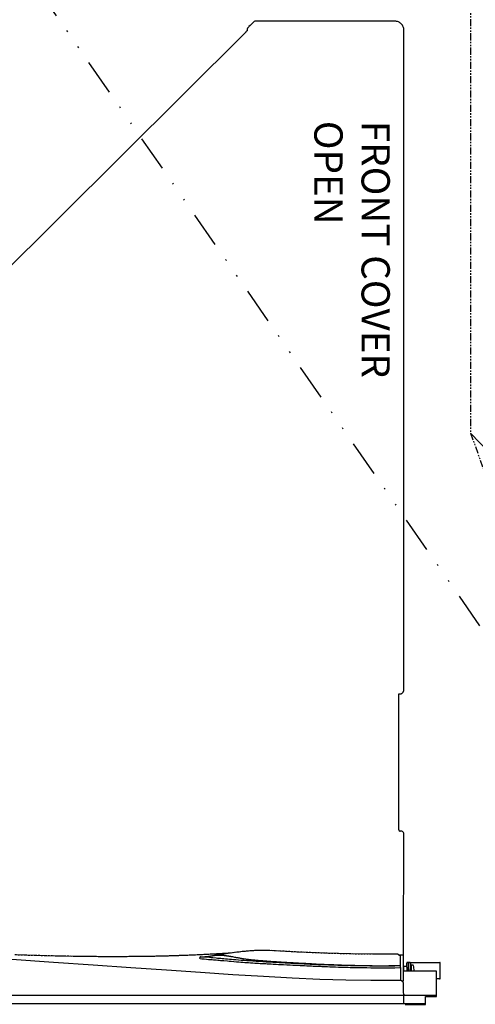
# Model space of a CAD drawing. Units: inches. Extents: x 0 to 827, y 0 to 585.
# Drawn here: x 282 to 313, y 249 to 317 of the extents above; entities that cross this region are included whole.
import ezdxf

# ---------------------------------------------------------------- set-up
doc = ezdxf.new("R2010")
doc.units = ezdxf.units.IN
doc.header["$LTSCALE"] = 10
for name, pattern in [('CACHE', [0.375, 0.25, -0.125]), ('DIVIDE2', [0.625, 0.25, -0.125, 0, -0.125, 0, -0.125]), ('FANTOME', [2.5, 1.25, -0.25, 0.25, -0.25, 0.25, -0.25])]:
    doc.linetypes.add(name, pattern=pattern)
for name, color, linetype in [('GE-CLEARANCE', 83, 'FANTOME'), ('GE-ELEC_EQUIPMENT', 232, 'Continuous'), ('GE-EQUIPMENT', 140, 'Continuous'), ('GE-EQUIPMENT_INSERTION', 140, 'Continuous'), ('GE-EQUIPMENT_OUTLINE', 131, 'CACHE')]:
    doc.layers.add(name, color=color, linetype=linetype)
doc.layers.add('GE-DESIGNER_WARNING', color=1, linetype='Continuous', plot=False)
doc.styles.add('GE-DIMS', font='calibri.ttf')

# ---------------------------------------------------------------- blocks, each defined once
blk = doc.blocks.new('*U892')
at = {"layer": 'GE-CLEARANCE'}
for points in [[(-1214.1, -1333.3), (-1539.9, -419.3), (-1539.9, 845.6), (-1095.5, 1710)], [(1214.1, -1333.3), (1214.1, -3878.4), (-1214.1, -3878.4), (-1214.1, -1333.3)]]:
    blk.add_lwpolyline(points, dxfattribs=at)
at = {"layer": 'GE-DESIGNER_WARNING'}
blk.add_lwpolyline([(-1095.5, 1710), (-2097.9, 845.6), (-2097.9, -419.3), (-1214.1, -1333.3)], dxfattribs=at)
blk = doc.blocks.new('GE-EUR02533')
at = {"layer": 'GE-DESIGNER_WARNING'}
for p, q in [((-1095.3, -412.4), (-1096.4, -625.4)), ((-1090.4, -631.4), (-1089.4, -631.4)), ((-1087.4, -633.3), (-1087.4, -873.2)), ((-1096.4, -881), (-1096.4, -2044.1)), ((-1094.8, -876.4), (-1094.8, -876.4)), ((-323.6, -1551.1), (-816.4, -2040.4)), ((-819.2, -2046.6), (-819.6, -2044.2))]:
    blk.add_line(p, q, dxfattribs=at)
at = {"layer": 'GE-DESIGNER_WARNING', "flags": 128}
for points in [[(-1094.8, -876.4), (-1095.1, -877), (-1095.4, -877.6), (-1095.7, -878.2)], [(-1087.5, -873.6), (-1087.8, -873.5), (-1088.3, -873.4), (-1088.8, -873.3), (-1089.4, -873.3), (-1089.9, -873.3), (-1090.4, -873.4), (-1090.9, -873.5), (-1091.4, -873.6), (-1091.9, -873.8), (-1092.4, -874), (-1092.9, -874.3), (-1093.3, -874.6), (-1093.7, -875), (-1094, -875.4), (-1094.4, -875.8), (-1094.7, -876.2), (-1094.8, -876.4)]]:
    blk.add_lwpolyline(points, dxfattribs=at)
at = {"layer": 'GE-DESIGNER_WARNING'}
for points, knots in [([(-1096.4, -625.4), (-1096.4, -626.2), (-1096.1, -627.8), (-1094.8, -629.7), (-1092.8, -631.1), (-1091.2, -631.4), (-1090.4, -631.4)], [0, 0, 0, 0, 0.248555, 0.497962, 0.748563, 1, 1, 1, 1]), ([(-1087.4, -633.3), (-1087.4, -633.1), (-1087.5, -632.6), (-1088, -631.9), (-1088.7, -631.5), (-1089.2, -631.4), (-1089.4, -631.4)], [0, 0, 0, 0, 0.248559, 0.497967, 0.748566, 1, 1, 1, 1]), ([(-1095.7, -878.2), (-1096, -878.6), (-1096.3, -879.6), (-1096.4, -880.6), (-1096.4, -881)], [0, 0, 0, 0, 0.500251, 1, 1, 1, 1]), ([(-1096.4, -2044.1), (-1096.4, -2045.2), (-1096.2, -2047.3), (-1095.3, -2050.3), (-1093.8, -2053.1), (-1091.8, -2055.5), (-1089.3, -2057.6), (-1086.5, -2059.1), (-1083.5, -2060), (-1081.4, -2060.2), (-1080.3, -2060.2)], [0, 0, 0, 0, 0.124891, 0.249793, 0.374723, 0.499694, 0.624713, 0.749778, 0.874879, 1, 1, 1, 1]), ([(-822.6, -2050.6), (-822.4, -2050.3), (-821.9, -2049.9), (-821.3, -2049.2), (-820.7, -2048.6), (-820.2, -2048), (-819.8, -2047.5), (-819.5, -2047.1), (-819.3, -2046.9), (-819.3, -2046.8), (-819.2, -2046.7), (-819.2, -2046.6), (-819.2, -2046.6)], [0, 0, 0, 0, 0.184102, 0.362915, 0.529794, 0.678559, 0.803735, 0.900784, 0.937683, 0.966459, 0.987069, 1, 1, 1, 1]), ([(-819.6, -2044.2), (-819.6, -2044.2), (-819.6, -2044.1), (-819.6, -2044), (-819.5, -2043.9), (-819.3, -2043.7), (-819.1, -2043.3), (-818.7, -2042.8), (-818.2, -2042.3), (-817.6, -2041.7), (-817, -2041), (-816.6, -2040.6), (-816.4, -2040.4)], [0, 0, 0, 0, 0.013011, 0.033552, 0.062127, 0.098718, 0.194945, 0.319243, 0.467365, 0.634159, 0.813798, 1, 1, 1, 1]), ([(-835, -2060.4), (-834.2, -2060.4), (-832.6, -2060.1), (-831.3, -2059.2), (-830.7, -2058.6)], [0, 0, 0, 0, 0.500143, 1, 1, 1, 1])]:
    blk.add_open_spline(points, degree=3, knots=knots, dxfattribs=at)
for points in [[(-1080.3, -2060.2), (-998.5, -2060.1), (-916.8, -2060.3), (-835, -2060.4)], [(-830.7, -2058.6), (-828, -2055.9), (-825.3, -2053.3), (-822.6, -2050.6)]]:
    blk.add_open_spline(points, degree=3, dxfattribs=at)
at = {"layer": 'GE-EQUIPMENT'}
for p, q in [((1134.3, -327.4), (-1134.2, -327.4)), ((-1096.4, -327.4), (-1095.5, -362.6)), ((1153.7, -341.7), (-1153.7, -341.7)), ((-1096, -344), (-1096, -341.7)), ((-1160.5, -371.5), (-1160.5, -398.5)), ((-1159.5, -370.5), (-1153.7, -370.5)), ((-1090.4, -390.4), (-1090.4, -367.5)), ((-1108, -398.5), (-1108, -388.3)), ((-1107, -399.5), (-1102.3, -399.5)), ((-1104.9, -384.4), (-1104.9, -391.5)), ((-1104.9, -388.5), (-1104.3, -388.5)), ((-1101.3, -391.5), (-1101.3, -384.4)), ((-1101.3, -391.5), (-1101.3, -398.5)), ((-1090.4, -390.4), (-1090.3, -393.5)), ((-1095.3, -412.4), (-1087.6, -412.3))]:
    blk.add_line(p, q, dxfattribs=at)
for points in [[(-1098.3, -325.1), (-1134.2, -325.1), (-1134.2, -339.3)], [(-1134.2, -339.2), (-1153.7, -339.2), (-1153.7, -384.4), (-1096.1, -384.4), (-1095.7, -400.8), (-1095.5, -406.4), (-1095.5, -407.4)], [(-1095.5, -362.6), (-1095.5, -362.9), (-1095.4, -363.3), (-1095.3, -363.7), (-1095.2, -364.1), (-1095.1, -364.4), (-1094.9, -364.8), (-1094.8, -365.1), (-1094.6, -365.4), (-1094.4, -365.6), (-1094.2, -365.9), (-1093.9, -366.1), (-1093.7, -366.3), (-1093.5, -366.5), (-1093.3, -366.6), (-1093, -366.8), (-1092.8, -366.9), (-1092.6, -367), (-1092.4, -367.1), (-1092.2, -367.2), (-1092, -367.3), (-1091.8, -367.3), (-1091.6, -367.4), (-1091.5, -367.4), (-1091.3, -367.4), (-1091.2, -367.4), (-1091.1, -367.5), (-1090.9, -367.5), (-1090.8, -367.5), (-1090.7, -367.5), (-1090.6, -367.5), (-1090.5, -367.5), (-1090.4, -367.5), (-1090.3, -367.5), (-1090.2, -367.5), (-1090.1, -367.5), (-1089.9, -367.5), (-1089.6, -367.5), (-1089.2, -367.5), (-1088.8, -367.6), (-1088.3, -367.6), (-1087.8, -367.6), (-1087.1, -367.6), (-1086.3, -367.6), (-1085.4, -367.6), (-1084.4, -367.6), (-1083.4, -367.6), (-1082.8, -367.5), (-1082.2, -367.5), (-1081.5, -367.5), (-1080.9, -367.5), (-1080.3, -367.5)], [(-1159.4, -370.5), (-1159.5, -370.5), (-1159.7, -370.5), (-1159.9, -370.6), (-1160.1, -370.7), (-1160.2, -370.8), (-1160.4, -371), (-1160.4, -371.2), (-1160.5, -371.4), (-1160.5, -371.5)], [(-1092.1, -367.2), (-1095.3, -367.3), (-1095.3, -412.4)], [(-1080.3, -367.5), (-1037.9, -367.4), (-993.6, -368.1), (-947.5, -369.5), (-899, -371.7), (-848, -374.5), (-794.2, -377.9), (-737.2, -381.6), (-677.1, -385.7), (-613.8, -390), (-547.2, -394.7), (-477.3, -399.5), (-403.9, -404.5), (-326.9, -409.4), (-246.3, -413.8)], [(-1160.5, -398.5), (-1160.5, -398.6), (-1160.4, -398.8), (-1160.4, -399), (-1160.2, -399.1), (-1160.1, -399.3), (-1159.9, -399.4), (-1159.7, -399.5), (-1159.5, -399.5)], [(-1108, -398.5), (-1108, -398.7), (-1107.9, -398.9), (-1107.8, -399.1), (-1107.6, -399.3), (-1107.4, -399.4), (-1107.2, -399.5), (-1107, -399.5), (-1159.5, -399.5)], [(-1108.3, -390), (-1108.3, -388.5), (-1108, -388.5)], [(-1108, -384.4), (-1108, -385), (-1108, -385.7), (-1108, -386.4), (-1108, -387.1), (-1108, -387.7), (-1108, -388.3)], [(-1104.9, -391.5), (-1104.9, -397.5), (-1104.9, -398), (-1104.9, -398.5), (-1105, -398.7), (-1105.1, -399), (-1105.2, -399.2), (-1105.4, -399.3), (-1105.7, -399.5), (-1106, -399.5)], [(-1104.3, -384.4), (-1104.3, -391.7), (-1104.3, -398.5), (-1104.9, -398.5)], [(-736.2, -406.4), (-739.6, -406), (-743.5, -405.7), (-747.3, -405.3), (-750.9, -405), (-754.2, -404.8), (-757.3, -404.5), (-759.8, -404.3), (-762, -404.1), (-764.5, -403.9), (-767.3, -403.7), (-769.8, -403.5), (-772.3, -403.2), (-775.2, -403), (-778.2, -402.7), (-784.4, -402.2), (-787.7, -401.9), (-791.4, -401.6), (-795.9, -401.2), (-800.4, -400.8), (-804.4, -400.5), (-808.2, -400.2), (-812, -399.9), (-815.4, -399.7), (-818.7, -399.5), (-821.9, -399.2), (-825.5, -399), (-829.3, -398.7), (-832.9, -398.5), (-836.4, -398.3), (-839.3, -398.1), (-842.2, -397.9), (-844.6, -397.8), (-846.9, -397.7), (-849.4, -397.5), (-852.2, -397.4), (-854.9, -397.2), (-858, -397), (-861.6, -396.9), (-865.5, -396.6), (-870.4, -396.4), (-874.8, -396.2), (-879.2, -395.9), (-883.8, -395.7), (-889.6, -395.4), (-895.5, -395.1), (-900.3, -394.9), (-904.3, -394.7), (-908.5, -394.5), (-912.8, -394.3), (-916.6, -394.1), (-920.7, -393.9), (-925, -393.7), (-929.3, -393.5), (-932.8, -393.3), (-936.2, -393.2), (-939.7, -393), (-943.1, -392.9), (-946.1, -392.8), (-948.9, -392.7), (-951.5, -392.6), (-954.4, -392.4), (-957.8, -392.3), (-961.5, -392.2), (-965.7, -392), (-970.5, -391.9), (-975.6, -391.7), (-980.9, -391.5), (-985.5, -391.4), (-989.8, -391.2), (-993.9, -391.1), (-997.9, -391), (-1001.6, -390.9), (-1005.4, -390.8), (-1009.7, -390.7), (-1014.2, -390.7), (-1019, -390.6), (-1024.7, -390.5), (-1031, -390.4), (-1037.9, -390.3), (-1044.6, -390.2), (-1050.8, -390.2), (-1057.3, -390.1), (-1064.1, -390.1), (-1071.6, -390.2), (-1080.2, -390.2), (-1090.4, -390.4)], [(-737.6, -409.5), (-737.2, -409.6), (-741, -409.7), (-744.8, -409.9), (-749.3, -410), (-749.8, -410.1), (-750.3, -410.2), (-750.8, -410.3), (-751.3, -410.3), (-751.8, -410.4), (-752.3, -410.5), (-752.8, -410.6), (-753.3, -410.7), (-753.8, -410.8), (-754.4, -410.9), (-754.9, -411), (-755.4, -411.1), (-756, -411.2), (-756.5, -411.3), (-757, -411.4), (-757.6, -411.5), (-758.1, -411.5), (-758.6, -411.6), (-759.2, -411.7), (-759.7, -411.8), (-760.2, -411.8), (-760.8, -411.9), (-761.3, -412), (-761.9, -412), (-762.5, -412.1), (-763.1, -412.1), (-763.6, -412.2), (-764.2, -412.2), (-764.8, -412.3), (-765.4, -412.3), (-766.1, -412.3), (-766.7, -412.4), (-767.3, -412.4), (-767.9, -412.4), (-768.6, -412.4), (-769.2, -412.4), (-769.9, -412.4), (-770.6, -412.4), (-771.3, -412.4), (-772, -412.4), (-772.7, -412.4), (-773.5, -412.4), (-774.2, -412.4), (-775, -412.3), (-775.7, -412.3), (-776.5, -412.2), (-777.3, -412.2), (-778.1, -412.1), (-778.9, -412), (-779.7, -411.9), (-780.5, -411.9), (-781.3, -411.8), (-782.1, -411.7), (-783, -411.5), (-783.8, -411.4), (-784.6, -411.3), (-785.5, -411.2), (-786.3, -411), (-787.1, -410.9), (-788, -410.8), (-788.9, -410.6), (-789.7, -410.4), (-790.6, -410.3), (-791.5, -410.1), (-792.4, -409.9), (-793.3, -409.8), (-797, -409.1), (-797.9, -408.9), (-798.9, -408.7), (-799.8, -408.5), (-800.8, -408.3), (-801.8, -408.2), (-802.8, -408), (-803.8, -407.8), (-804.8, -407.6), (-805.8, -407.4), (-806.9, -407.3), (-807.9, -407.1), (-808.9, -406.9), (-810, -406.7), (-811, -406.6), (-812.1, -406.4), (-813.2, -406.2), (-814.3, -406.1), (-815.3, -405.9), (-816.4, -405.7), (-817.6, -405.6), (-818.7, -405.4), (-819.8, -405.3), (-821, -405.1), (-822.1, -405), (-823.3, -404.8), (-824.5, -404.7), (-825.7, -404.5), (-827, -404.4), (-828.3, -404.3), (-829.6, -404.1), (-830.9, -404), (-832.3, -403.9), (-833.7, -403.7), (-835.1, -403.6), (-836.6, -403.5), (-838.1, -403.3), (-839.7, -403.2), (-841.3, -403.1), (-842.9, -402.9), (-844.6, -402.8), (-846.3, -402.7), (-848, -402.6), (-849.7, -402.4), (-851.5, -402.3), (-853.3, -402.2), (-855.1, -402), (-856.9, -401.9), (-858.7, -401.8), (-860.6, -401.7), (-862.5, -401.5), (-864.5, -401.4), (-866.4, -401.3), (-868.4, -401.1), (-870.5, -401), (-872.6, -400.9), (-874.7, -400.7), (-877, -400.6), (-879.3, -400.5), (-881.7, -400.3), (-884.2, -400.2), (-886.8, -400), (-889.4, -399.8), (-892.1, -399.7), (-894.9, -399.5), (-897.7, -399.4), (-900.6, -399.2), (-903.6, -399), (-906.7, -398.8), (-909.8, -398.7), (-912.9, -398.5), (-916.1, -398.3), (-919.4, -398.2), (-922.8, -398), (-926.2, -397.8), (-929.6, -397.6), (-933.2, -397.4), (-937, -397.2), (-941, -397), (-945.3, -396.8), (-950.1, -396.6), (-955.3, -396.4), (-960.8, -396.1), (-966.6, -395.9), (-972.6, -395.7), (-979, -395.4), (-985.9, -395.2), (-993.2, -395), (-1001.1, -394.7), (-1009.5, -394.5), (-1018.8, -394.2), (-1030.6, -394), (-1032.5, -393.9), (-1034.5, -393.9), (-1036.2, -393.8), (-1038.1, -393.8), (-1039.9, -393.8), (-1041.4, -393.7), (-1043.1, -393.7), (-1044.7, -393.7), (-1046.4, -393.7), (-1047.9, -393.6), (-1049.5, -393.6), (-1051, -393.6), (-1052.5, -393.6), (-1053.9, -393.6), (-1055.3, -393.6), (-1056.7, -393.6), (-1057.8, -393.5), (-1058.7, -393.5), (-1060.2, -393.5), (-1069.5, -393.6), (-1080, -393.7), (-1090.3, -393.9), (-1090.4, -411.9), (-1087.9, -411.9), (-1087.8, -412), (-1087.8, -412.1), (-1087.7, -412.2), (-1087.6, -412.3), (-1087.6, -412.3), (-1087.5, -412.4), (-1087.5, -412.5), (-1087.4, -412.6), (-1087.3, -412.6), (-1087.2, -412.7), (-1087.2, -412.8), (-1087.1, -412.8), (-1087, -412.9), (-1087, -413), (-1086.9, -413), (-1086.8, -413.1), (-1086.8, -413.1), (-1086.7, -413.2), (-1086.6, -413.2), (-1086.6, -413.3), (-1086.5, -413.3), (-1086.4, -413.4), (-1086.3, -413.4), (-1086.3, -413.5), (-1086.2, -413.5), (-1086.1, -413.6), (-1086.1, -413.6), (-1086, -413.6), (-1085.9, -413.7), (-1085.9, -413.7), (-1085.8, -413.7), (-1085.7, -413.8), (-1085.7, -413.8), (-1085.6, -413.8), (-1085.5, -413.8), (-1085.4, -413.9), (-1085.4, -413.9), (-1085.3, -413.9), (-1085.2, -413.9), (-1085.2, -414), (-1085.1, -414), (-1085.1, -414), (-1085, -414), (-1084.9, -414), (-1084.9, -414.1), (-1084.8, -414.1), (-1084.7, -414.1), (-1084.7, -414.1), (-1084.6, -414.1), (-1084.5, -414.1), (-1084.5, -414.1), (-1084.4, -414.1), (-1084.4, -414.1), (-1084.3, -414.2), (-1084.2, -414.2), (-1084.2, -414.2), (-1084.1, -414.2), (-1084.1, -414.2), (-1084, -414.2), (-1084, -414.2), (-1083.9, -414.2), (-1083.9, -414.2), (-1083.8, -414.2), (-1083.8, -414.2), (-1083.7, -414.2), (-1083.7, -414.2), (-1083.7, -414.2), (-1083.6, -414.2), (-1082.6, -414.2)], [(-1090.3, -393.5), (-1083.1, -393.4), (-1076, -393.3), (-1069.6, -393.3), (-1063.2, -393.2), (-1057.3, -393.2), (-1051.4, -393.2), (-1045.9, -393.2), (-1040.4, -393.3), (-1035, -393.3), (-1029.7, -393.3), (-1024.2, -393.4), (-1018.8, -393.5), (-1013.3, -393.6), (-1007.7, -393.7), (-1002.1, -393.8), (-996.4, -393.9), (-990.8, -394.1), (-985.1, -394.2), (-979.5, -394.4), (-973.9, -394.6), (-968.5, -394.7), (-963.1, -394.9), (-958.4, -395.1), (-953.6, -395.3), (-949.4, -395.4), (-945.3, -395.6), (-941.5, -395.8), (-937.8, -395.9), (-934.2, -396.1), (-930.7, -396.2), (-927.2, -396.4), (-923.7, -396.5), (-920.1, -396.7), (-916.5, -396.9), (-912.7, -397), (-909, -397.2), (-904.9, -397.4), (-900.9, -397.6), (-896.4, -397.8), (-891.9, -398.1), (-886.8, -398.3), (-881.8, -398.6), (-876.2, -398.9), (-870.6, -399.2), (-864.7, -399.6), (-858.9, -399.9), (-852.9, -400.2), (-847, -400.6), (-841.1, -401), (-835.2, -401.4), (-829.6, -401.7), (-824, -402.1), (-818.8, -402.5), (-813.5, -402.9), (-808.7, -403.2), (-803.9, -403.6), (-799.6, -403.9), (-795.3, -404.3), (-791.6, -404.6), (-787.9, -404.9), (-784.6, -405.2), (-781.3, -405.5), (-778.3, -405.7), (-775.4, -406), (-772.6, -406.3), (-767.1, -406.8), (-764.4, -407), (-758.8, -407.5), (-755.7, -407.8), (-752.6, -408.1), (-745.7, -408.7), (-741.7, -409.1), (-737.6, -409.5)], [(-1095.5, -407.4), (-1095.5, -407.6), (-1095.5, -407.8), (-1095.4, -407.9), (-1095.4, -408.1), (-1095.4, -408.2), (-1095.4, -408.4), (-1095.3, -408.5)], [(-1082.6, -414.2), (-1043.3, -414), (-1001.3, -414.5), (-956.9, -415.8), (-909.9, -417.8), (-859.4, -420.5), (-858.1, -420.5), (-856.9, -420.6), (-855.6, -420.7), (-854.5, -420.7), (-853.5, -420.8), (-852.6, -420.8), (-851.8, -420.8), (-851, -420.8), (-850.3, -420.9), (-849.7, -420.9), (-849.1, -420.9), (-848.5, -420.9), (-847.9, -420.9), (-847.3, -420.9), (-846.7, -420.9), (-846.1, -420.9), (-845.4, -420.9), (-844.7, -420.9), (-844, -420.9), (-843.1, -420.9), (-842.2, -420.9), (-841.2, -420.8), (-840.1, -420.8), (-838.9, -420.8), (-837.5, -420.7), (-836, -420.7), (-834.3, -420.6), (-832.3, -420.5), (-830.3, -420.3), (-828.3, -420.2), (-826.2, -420), (-824.1, -419.9), (-822, -419.7), (-819.9, -419.5), (-817.9, -419.3), (-815.7, -419.1), (-813.2, -418.9), (-810.5, -418.6), (-807.5, -418.2), (-804.4, -417.9), (-801, -417.5), (-797.3, -417), (-793.6, -416.5), (-789.8, -416), (-786.1, -415.5), (-782.4, -415), (-778.6, -414.4), (-774.6, -413.8), (-770.4, -413.2), (-766.2, -412.5), (-764.2, -412.2)], [(-789.4, -416), (-787.9, -415.9), (-785.6, -415.7), (-783.3, -415.6), (-780.9, -415.4), (-778.5, -415.3), (-775.9, -415.1), (-773.3, -415), (-770.8, -414.8), (-769.1, -414.7), (-767.3, -414.6), (-765.5, -414.5), (-763.7, -414.4), (-761.8, -414.3), (-759.9, -414.2), (-757.9, -414.1), (-755.9, -414), (-753.9, -413.9), (-751.8, -413.8), (-749.7, -413.7), (-747.5, -413.5), (-745.3, -413.4), (-743, -413.3), (-740.6, -413.2), (-738.3, -413.1), (-735.8, -413), (-733.3, -412.9), (-730.8, -412.7), (-728.2, -412.6), (-725.5, -412.5), (-722.8, -412.4), (-720, -412.3), (-717.1, -412.2), (-714.2, -412), (-711.1, -411.9), (-708.1, -411.8), (-704.9, -411.7), (-701.7, -411.6), (-698.4, -411.5), (-695, -411.4), (-691.5, -411.3), (-688, -411.1), (-684.3, -411), (-680.6, -410.9), (-676.8, -410.8), (-672.9, -410.7), (-668.9, -410.6), (-664.8, -410.5), (-660.7, -410.4), (-656.4, -410.3), (-652, -410.3), (-647.6, -410.2), (-643, -410.1), (-638.4, -410), (-633.6, -410), (-628.6, -409.9), (-623.5, -409.8), (-618.2, -409.8), (-612.7, -409.8), (-607, -409.7), (-600.9, -409.7), (-594.6, -409.7), (-588, -409.6), (-581.1, -409.6), (-573.9, -409.7), (-566.4, -409.7), (-558.6, -409.7), (-550.5, -409.8), (-543.1, -409.9), (-514.4, -410.2), (-497.7, -410.5), (-480.5, -410.9), (-463.1, -411.3), (-445.5, -411.7), (-427.4, -412.2), (-409, -412.8)], [(-736.2, -406.4), (-735.7, -406.4), (-735.8, -406.9), (-735.8, -407.4), (-736, -407.8), (-736.1, -408.2), (-736.2, -408.6), (-736.4, -408.9), (-736.6, -409.2), (-736.8, -409.4), (-737, -409.5), (-737.2, -409.6)]]:
    blk.add_lwpolyline(points, dxfattribs=at)
for points in [[(-1114.2, -384.4, 0.065408), (-1113.1, -394.1, 0.343947), (-1112.6, -394.5), (-1109.8, -394.5, 0.414214), (-1109.3, -394), (-1109.3, -384.4)], [(-1108.3, -390), (-1108.8, -390, 0.414214), (-1109.3, -390.5)], [(-1101.3, -392, 0.401682), (-1100.8, -392.5), (-1095.9, -392.5)]]:
    blk.add_lwpolyline(points, format="xyb", dxfattribs=at)
for centre, start, end in [((-1103.3, -398.5), 180, 269.9416), ((-1102.3, -398.5), 269.9416, 360)]:
    blk.add_arc(centre, 1, start, end, dxfattribs=at)
at = {"layer": 'GE-EQUIPMENT_OUTLINE'}
blk.add_lwpolyline([(-1134.2, -325.1), (-1134.2, -339.2), (-1153.7, -339.2), (-1153.7, -384.4), (-1096.1, -384.4), (-1095.7, -400.8), (-1095.5, -406.4), (-1095.5, -407.4), (-1095.5, -407.6), (-1095.5, -407.8), (-1095.4, -407.9), (-1095.4, -408.1), (-1095.4, -408.2), (-1095.4, -408.4), (-1095.3, -408.5), (-1095.3, -412.4), (-1087.6, -412.3), (-1087.6, -412.3), (-1087.5, -412.4), (-1087.5, -412.5), (-1087.4, -412.6), (-1087.3, -412.6), (-1087.2, -412.7), (-1087.2, -412.8), (-1087.1, -412.8), (-1087, -412.9), (-1087, -413), (-1086.9, -413), (-1086.8, -413.1), (-1086.8, -413.1), (-1086.7, -413.2), (-1086.6, -413.2), (-1086.6, -413.3), (-1086.5, -413.3), (-1086.4, -413.4), (-1086.3, -413.4), (-1086.3, -413.5), (-1086.2, -413.5), (-1086.1, -413.6), (-1086.1, -413.6), (-1086, -413.6), (-1085.9, -413.7), (-1085.9, -413.7), (-1085.8, -413.7), (-1085.7, -413.8), (-1085.7, -413.8), (-1085.6, -413.8), (-1085.5, -413.8), (-1085.4, -413.9), (-1085.4, -413.9), (-1085.3, -413.9), (-1085.2, -413.9), (-1085.2, -414), (-1085.1, -414), (-1085.1, -414), (-1085, -414), (-1084.9, -414), (-1084.9, -414.1), (-1084.8, -414.1), (-1084.7, -414.1), (-1084.7, -414.1), (-1084.6, -414.1), (-1084.5, -414.1), (-1084.5, -414.1), (-1084.4, -414.1), (-1084.4, -414.1), (-1084.3, -414.2), (-1084.2, -414.2), (-1084.2, -414.2), (-1084.1, -414.2), (-1084.1, -414.2), (-1084, -414.2), (-1084, -414.2), (-1083.9, -414.2), (-1083.9, -414.2), (-1083.8, -414.2), (-1083.8, -414.2), (-1083.7, -414.2), (-1083.7, -414.2), (-1083.7, -414.2), (-1083.6, -414.2), (-1082.6, -414.2), (-1043.3, -414), (-1001.3, -414.5), (-956.9, -415.8), (-909.9, -417.8), (-859.4, -420.5), (-858.1, -420.5), (-856.9, -420.6), (-855.6, -420.7), (-854.5, -420.7), (-853.5, -420.8), (-852.6, -420.8), (-851.8, -420.8), (-851, -420.8), (-850.3, -420.9), (-849.7, -420.9), (-849.1, -420.9), (-848.5, -420.9), (-847.9, -420.9), (-847.3, -420.9), (-846.7, -420.9), (-846.1, -420.9), (-845.4, -420.9), (-844.7, -420.9), (-844, -420.9), (-843.1, -420.9), (-842.2, -420.9), (-841.2, -420.8), (-840.1, -420.8), (-838.9, -420.8), (-837.5, -420.7), (-836, -420.7), (-834.3, -420.6), (-832.3, -420.5), (-830.3, -420.3), (-828.3, -420.2), (-826.2, -420), (-824.1, -419.9), (-822, -419.7), (-819.9, -419.5), (-817.9, -419.3), (-815.7, -419.1), (-813.2, -418.9), (-810.5, -418.6), (-807.5, -418.2), (-804.4, -417.9), (-801, -417.5), (-797.3, -417), (-793.6, -416.5), (-789.8, -416), (-789.4, -416), (-787.9, -415.9), (-785.6, -415.7), (-783.3, -415.6), (-780.9, -415.4), (-778.5, -415.3), (-775.9, -415.1), (-773.3, -415), (-770.8, -414.8), (-769.1, -414.7), (-767.3, -414.6), (-765.5, -414.5), (-763.7, -414.4), (-761.8, -414.3), (-759.9, -414.2), (-757.9, -414.1), (-755.9, -414), (-753.9, -413.9), (-751.8, -413.8), (-749.7, -413.7), (-747.5, -413.5), (-745.3, -413.4), (-743, -413.3), (-740.6, -413.2), (-738.3, -413.1), (-735.8, -413), (-733.3, -412.9), (-730.8, -412.7), (-728.2, -412.6), (-725.5, -412.5), (-722.8, -412.4), (-720, -412.3), (-717.1, -412.2), (-714.2, -412), (-711.1, -411.9), (-708.1, -411.8), (-704.9, -411.7), (-701.7, -411.6), (-698.4, -411.5), (-695, -411.4), (-691.5, -411.3), (-688, -411.1), (-684.3, -411), (-680.6, -410.9), (-676.8, -410.8), (-672.9, -410.7), (-668.9, -410.6), (-664.8, -410.5), (-660.7, -410.4), (-656.4, -410.3), (-652, -410.3), (-647.6, -410.2), (-643, -410.1), (-638.4, -410), (-633.6, -410), (-628.6, -409.9), (-623.5, -409.8), (-618.2, -409.8), (-612.7, -409.8), (-607, -409.7), (-600.9, -409.7), (-594.6, -409.7), (-588, -409.6), (-581.1, -409.6), (-573.9, -409.7), (-566.4, -409.7), (-558.6, -409.7), (-550.5, -409.8), (-543.1, -409.9), (-514.4, -410.2), (-497.7, -410.5), (-480.5, -410.9), (-463.1, -411.3), (-445.5, -411.7), (-427.4, -412.2), (-409, -412.8)], dxfattribs=at)
at = {"layer": 'GE-DESIGNER_WARNING', "insert": (-1071.4, -1884.4), "char_height": 50, "attachment_point": 1, "rotation": 90, "style": 'GE-DIMS'}
blk.add_mtext_dynamic_manual_height_columns('FRONT COVER OPEN', width=649.632, gutter_width=500, heights=[0], dxfattribs=at)

msp = doc.modelspace()

# ---------------------------------------------------------------- linework, layer by layer
at = {"layer": 'GE-ELEC_EQUIPMENT', "linetype": 'DIVIDE2'}
msp.add_lwpolyline([(379.773, 179.931), (216.999, 414.241)], dxfattribs=at)

# ---------------------------------------------------------------- block references
at = {"layer": 'GE-EQUIPMENT_INSERTION', "xscale": 0.03937007874015748, "yscale": 0.03937007874015748, "zscale": 0.03937007874015748, "rotation": 180}
for name in ['*U892', 'GE-EUR02533']:
    msp.add_blockref(name, (265.089, 236.173), dxfattribs=at)

doc.saveas('drawing.dxf')
